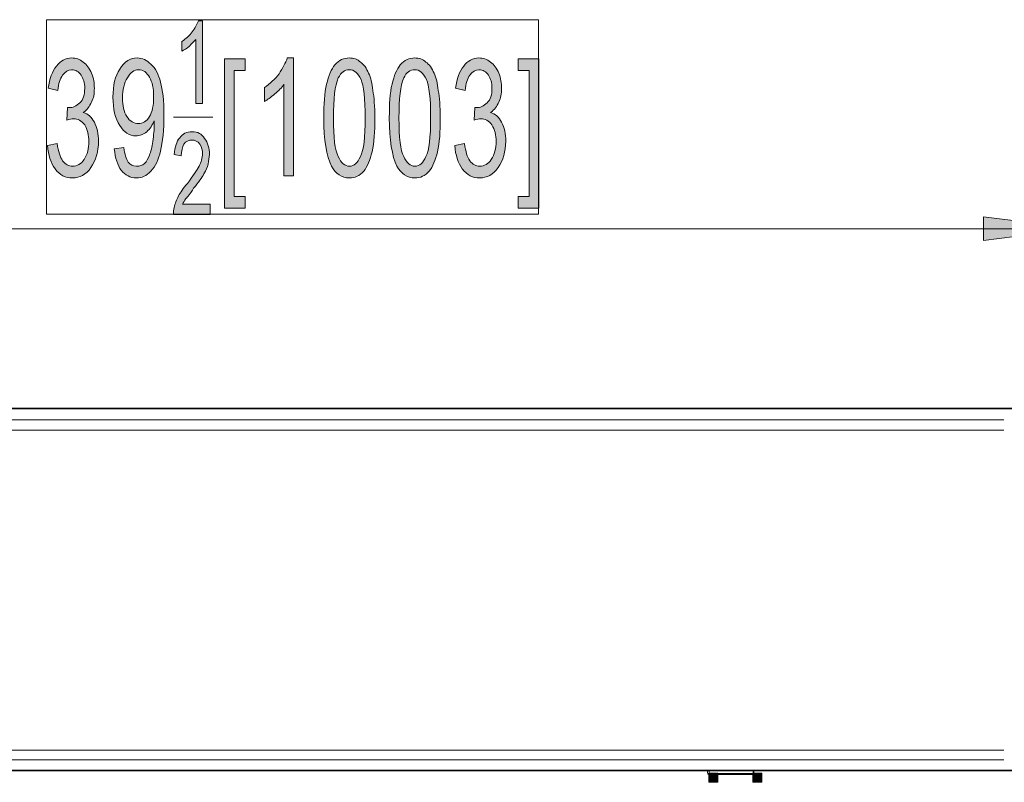
# Model space of a CAD drawing. Units: inches. Extents: x -7.2 to 8.3, y 0.1 to 11.5.
# Drawn here: x 1.7 to 3.2, y 5.4 to 6.6 of the extents above; entities that cross this region are included whole.
import ezdxf

# ---------------------------------------------------------------- set-up
doc = ezdxf.new("R2010")
doc.units = ezdxf.units.IN
doc.header["$MEASUREMENT"] = 0
doc.layers.add('_U+56FE_U+5C42 1', color=7, linetype='Continuous')

# ---------------------------------------------------------------- blocks, each defined once
blk = doc.blocks.new('block 2')
at = {"layer": '_U+56FE_U+5C42 1', "true_color": 0xffffff}
h = blk.add_hatch(color=7, dxfattribs=at)
h.dxf.hatch_style = 2
edge = h.paths.add_edge_path()
edge.add_spline(control_points=[(1.9974, 6.4769), (1.9974, 6.4769), (1.9868, 6.4769), (1.9868, 6.4769), (1.9868, 6.4769), (1.9868, 6.5761), (1.9868, 6.5761), (1.9846, 6.5729), (1.9804, 6.5697), (1.9772, 6.5654), (1.9729, 6.5622), (1.9686, 6.559), (1.9654, 6.558), (1.9654, 6.558), (1.9654, 6.5729), (1.9654, 6.5729), (1.9718, 6.5772), (1.9772, 6.5814), (1.9814, 6.5878), (1.9857, 6.5932), (1.9889, 6.5996), (1.991, 6.6049), (1.991, 6.6049), (1.9974, 6.6049), (1.9974, 6.6049), (1.9974, 6.6049), (1.9974, 6.4769), (1.9974, 6.4769)], knot_values=[0, 0, 0, 0, 1, 1, 1, 2, 2, 2, 3, 3, 3, 4, 4, 4, 5, 5, 5, 6, 6, 6, 7, 7, 7, 8, 8, 8, 9, 9, 9, 9], degree=3, periodic=1)
h = blk.add_hatch(color=7, dxfattribs=at)
h.dxf.hatch_style = 2
edge = h.paths.add_edge_path()
edge.add_spline(control_points=[(1.7575, 6.4118), (1.7575, 6.4118), (1.7724, 6.4151), (1.7724, 6.4151), (1.7745, 6.4023), (1.7767, 6.3937), (1.7809, 6.3884), (1.7852, 6.382), (1.7905, 6.3799), (1.7959, 6.3799), (1.8033, 6.3799), (1.8097, 6.3831), (1.814, 6.3905), (1.8193, 6.398), (1.8215, 6.4076), (1.8215, 6.4183), (1.8215, 6.4278), (1.8193, 6.4364), (1.8151, 6.4438), (1.8097, 6.4502), (1.8044, 6.4534), (1.798, 6.4534), (1.7948, 6.4534), (1.7916, 6.4524), (1.7873, 6.4513), (1.7873, 6.4513), (1.7884, 6.4705), (1.7884, 6.4705), (1.7895, 6.4705), (1.7905, 6.4705), (1.7905, 6.4705), (1.7969, 6.4705), (1.8023, 6.4726), (1.8076, 6.478), (1.8129, 6.4822), (1.8151, 6.4908), (1.8151, 6.5004), (1.8151, 6.5089), (1.8129, 6.5153), (1.8097, 6.5206), (1.8055, 6.526), (1.8012, 6.5292), (1.7948, 6.5292), (1.7895, 6.5292), (1.7852, 6.526), (1.7809, 6.5206), (1.7767, 6.5153), (1.7745, 6.5078), (1.7735, 6.4972), (1.7735, 6.4972), (1.7585, 6.5004), (1.7585, 6.5004), (1.7607, 6.5153), (1.7649, 6.527), (1.7713, 6.5345), (1.7777, 6.543), (1.7852, 6.5473), (1.7948, 6.5473), (1.8012, 6.5473), (1.8076, 6.5452), (1.8129, 6.5409), (1.8183, 6.5366), (1.8225, 6.5313), (1.8257, 6.5238), (1.8289, 6.5164), (1.83, 6.5078), (1.83, 6.5004), (1.83, 6.4918), (1.8289, 6.4854), (1.8257, 6.479), (1.8225, 6.4726), (1.8193, 6.4673), (1.8129, 6.463), (1.8204, 6.4609), (1.8257, 6.4556), (1.83, 6.4481), (1.8342, 6.4396), (1.8364, 6.43), (1.8364, 6.4183), (1.8364, 6.4023), (1.8321, 6.3895), (1.8247, 6.3777), (1.8172, 6.3671), (1.8076, 6.3617), (1.7959, 6.3617), (1.7852, 6.3617), (1.7767, 6.366), (1.7692, 6.3756), (1.7628, 6.3852), (1.7585, 6.3969), (1.7575, 6.4118)], knot_values=[0, 0, 0, 0, 1, 1, 1, 2, 2, 2, 3, 3, 3, 4, 4, 4, 5, 5, 5, 6, 6, 6, 7, 7, 7, 8, 8, 8, 9, 9, 9, 10, 10, 10, 11, 11, 11, 12, 12, 12, 13, 13, 13, 14, 14, 14, 15, 15, 15, 16, 16, 16, 17, 17, 17, 18, 18, 18, 19, 19, 19, 20, 20, 20, 21, 21, 21, 22, 22, 22, 23, 23, 23, 24, 24, 24, 25, 25, 25, 26, 26, 26, 27, 27, 27, 28, 28, 28, 29, 29, 29, 30, 30, 30, 30], degree=3, periodic=1)
h = blk.add_hatch(color=7, dxfattribs=at)
h.dxf.hatch_style = 2
edge = h.paths.add_edge_path()
edge.add_spline(control_points=[(1.9217, 6.4876), (1.9217, 6.5004), (1.9196, 6.51), (1.9153, 6.5174), (1.911, 6.5249), (1.9057, 6.5292), (1.8982, 6.5292), (1.8918, 6.5292), (1.8854, 6.5249), (1.8812, 6.5164), (1.8758, 6.5089), (1.8737, 6.4982), (1.8737, 6.4854), (1.8737, 6.4737), (1.8758, 6.4641), (1.8801, 6.4566), (1.8854, 6.4492), (1.8908, 6.446), (1.8982, 6.446), (1.9046, 6.446), (1.911, 6.4492), (1.9153, 6.4566), (1.9196, 6.4641), (1.9217, 6.4737), (1.9217, 6.4876)], knot_values=[0, 0, 0, 0, 1, 1, 1, 2, 2, 2, 3, 3, 3, 4, 4, 4, 5, 5, 5, 6, 6, 6, 7, 7, 7, 8, 8, 8, 8], degree=3, periodic=1)
edge = h.paths.add_edge_path()
edge.add_spline(control_points=[(1.8609, 6.4065), (1.8609, 6.4065), (1.8758, 6.4087), (1.8758, 6.4087), (1.8769, 6.398), (1.879, 6.3916), (1.8823, 6.3862), (1.8854, 6.382), (1.8897, 6.3799), (1.895, 6.3799), (1.9004, 6.3799), (1.9036, 6.3809), (1.9078, 6.3841), (1.911, 6.3873), (1.9132, 6.3916), (1.9153, 6.3969), (1.9174, 6.4023), (1.9196, 6.4097), (1.9206, 6.4183), (1.9217, 6.4278), (1.9228, 6.4364), (1.9228, 6.446), (1.9228, 6.447), (1.9228, 6.4481), (1.9228, 6.4502), (1.9196, 6.4438), (1.9164, 6.4374), (1.911, 6.4332), (1.9057, 6.4289), (1.9004, 6.4268), (1.894, 6.4268), (1.8844, 6.4268), (1.8758, 6.4321), (1.8694, 6.4428), (1.862, 6.4534), (1.8588, 6.4684), (1.8588, 6.4865), (1.8588, 6.5046), (1.862, 6.5196), (1.8694, 6.5302), (1.8769, 6.542), (1.8854, 6.5473), (1.8961, 6.5473), (1.9046, 6.5473), (1.911, 6.5441), (1.9174, 6.5377), (1.9249, 6.5313), (1.9292, 6.5217), (1.9324, 6.51), (1.9356, 6.4982), (1.9377, 6.4812), (1.9377, 6.4598), (1.9377, 6.4364), (1.9356, 6.4172), (1.9324, 6.4033), (1.9292, 6.3905), (1.9249, 6.3799), (1.9174, 6.3724), (1.911, 6.3649), (1.9036, 6.3617), (1.895, 6.3617), (1.8854, 6.3617), (1.878, 6.366), (1.8716, 6.3735), (1.8662, 6.3809), (1.862, 6.3927), (1.8609, 6.4065)], knot_values=[0, 0, 0, 0, 1, 1, 1, 2, 2, 2, 3, 3, 3, 4, 4, 4, 5, 5, 5, 6, 6, 6, 7, 7, 7, 8, 8, 8, 9, 9, 9, 10, 10, 10, 11, 11, 11, 12, 12, 12, 13, 13, 13, 14, 14, 14, 15, 15, 15, 16, 16, 16, 17, 17, 17, 18, 18, 18, 19, 19, 19, 20, 20, 20, 21, 21, 21, 22, 22, 22, 22], degree=3, periodic=1)
h = blk.add_hatch(color=7, dxfattribs=at)
h.dxf.hatch_style = 2
h.paths.add_polyline_path([(2.0316, 6.3148), (2.0316, 6.5462), (2.0636, 6.5462), (2.0636, 6.5281), (2.0465, 6.5281), (2.0465, 6.3329), (2.0636, 6.3329), (2.0636, 6.3148)])
h = blk.add_hatch(color=7, dxfattribs=at)
h.dxf.hatch_style = 2
edge = h.paths.add_edge_path()
edge.add_spline(control_points=[(2.1382, 6.3649), (2.1382, 6.3649), (2.1233, 6.3649), (2.1233, 6.3649), (2.1233, 6.3649), (2.1233, 6.5068), (2.1233, 6.5068), (2.1201, 6.5014), (2.1147, 6.4961), (2.1094, 6.4918), (2.103, 6.4865), (2.0977, 6.4822), (2.0934, 6.4801), (2.0934, 6.4801), (2.0934, 6.5014), (2.0934, 6.5014), (2.1019, 6.5078), (2.1094, 6.5142), (2.1158, 6.5228), (2.1211, 6.5313), (2.1265, 6.5398), (2.1286, 6.5473), (2.1286, 6.5473), (2.1382, 6.5473), (2.1382, 6.5473), (2.1382, 6.5473), (2.1382, 6.3649), (2.1382, 6.3649)], knot_values=[0, 0, 0, 0, 1, 1, 1, 2, 2, 2, 3, 3, 3, 4, 4, 4, 5, 5, 5, 6, 6, 6, 7, 7, 7, 8, 8, 8, 9, 9, 9, 9], degree=3, periodic=1)
h = blk.add_hatch(color=7, dxfattribs=at)
h.dxf.hatch_style = 2
edge = h.paths.add_edge_path()
edge.add_spline(control_points=[(2.2001, 6.4545), (2.2001, 6.4236), (2.2022, 6.4044), (2.2075, 6.3948), (2.2118, 6.3841), (2.2182, 6.3799), (2.2246, 6.3799), (2.2321, 6.3799), (2.2374, 6.3841), (2.2417, 6.3948), (2.247, 6.4044), (2.2491, 6.4247), (2.2491, 6.4545), (2.2491, 6.4844), (2.247, 6.5046), (2.2427, 6.5142), (2.2374, 6.5238), (2.2321, 6.5292), (2.2246, 6.5292), (2.2171, 6.5292), (2.2118, 6.5249), (2.2075, 6.5164), (2.2022, 6.5046), (2.2001, 6.4844), (2.2001, 6.4545)], knot_values=[0, 0, 0, 0, 1, 1, 1, 2, 2, 2, 3, 3, 3, 4, 4, 4, 5, 5, 5, 6, 6, 6, 7, 7, 7, 8, 8, 8, 8], degree=3, periodic=1)
edge = h.paths.add_edge_path()
edge.add_spline(control_points=[(2.1851, 6.4545), (2.1851, 6.4758), (2.1862, 6.4929), (2.1894, 6.5068), (2.1926, 6.5196), (2.1969, 6.5302), (2.2022, 6.5366), (2.2086, 6.5441), (2.2161, 6.5473), (2.2246, 6.5473), (2.231, 6.5473), (2.2374, 6.5452), (2.2417, 6.5409), (2.247, 6.5377), (2.2513, 6.5313), (2.2545, 6.5238), (2.2577, 6.5164), (2.2598, 6.5078), (2.2609, 6.4972), (2.263, 6.4865), (2.2641, 6.4726), (2.2641, 6.4545), (2.2641, 6.4332), (2.263, 6.4161), (2.2598, 6.4023), (2.2566, 6.3895), (2.2523, 6.3788), (2.247, 6.3724), (2.2406, 6.3649), (2.2331, 6.3617), (2.2246, 6.3617), (2.2129, 6.3617), (2.2033, 6.3681), (2.1969, 6.3799), (2.1894, 6.3958), (2.1851, 6.4204), (2.1851, 6.4545)], knot_values=[0, 0, 0, 0, 1, 1, 1, 2, 2, 2, 3, 3, 3, 4, 4, 4, 5, 5, 5, 6, 6, 6, 7, 7, 7, 8, 8, 8, 9, 9, 9, 10, 10, 10, 11, 11, 11, 12, 12, 12, 12], degree=3, periodic=1)
h = blk.add_hatch(color=7, dxfattribs=at)
h.dxf.hatch_style = 2
edge = h.paths.add_edge_path()
edge.add_spline(control_points=[(2.3014, 6.4545), (2.3014, 6.4236), (2.3035, 6.4044), (2.3088, 6.3948), (2.3131, 6.3841), (2.3195, 6.3799), (2.3259, 6.3799), (2.3334, 6.3799), (2.3387, 6.3841), (2.343, 6.3948), (2.3483, 6.4044), (2.3504, 6.4247), (2.3504, 6.4545), (2.3504, 6.4844), (2.3483, 6.5046), (2.344, 6.5142), (2.3387, 6.5238), (2.3334, 6.5292), (2.3259, 6.5292), (2.3184, 6.5292), (2.3131, 6.5249), (2.3088, 6.5164), (2.3035, 6.5046), (2.3014, 6.4844), (2.3014, 6.4545)], knot_values=[0, 0, 0, 0, 1, 1, 1, 2, 2, 2, 3, 3, 3, 4, 4, 4, 5, 5, 5, 6, 6, 6, 7, 7, 7, 8, 8, 8, 8], degree=3, periodic=1)
edge = h.paths.add_edge_path()
edge.add_spline(control_points=[(2.2865, 6.4545), (2.2865, 6.4758), (2.2875, 6.4929), (2.2907, 6.5068), (2.2939, 6.5196), (2.2982, 6.5302), (2.3035, 6.5366), (2.3099, 6.5441), (2.3174, 6.5473), (2.3259, 6.5473), (2.3323, 6.5473), (2.3387, 6.5452), (2.343, 6.5409), (2.3483, 6.5377), (2.3526, 6.5313), (2.3558, 6.5238), (2.359, 6.5164), (2.3611, 6.5078), (2.3622, 6.4972), (2.3643, 6.4865), (2.3654, 6.4726), (2.3654, 6.4545), (2.3654, 6.4332), (2.3643, 6.4161), (2.3611, 6.4023), (2.3579, 6.3895), (2.3536, 6.3788), (2.3483, 6.3724), (2.3419, 6.3649), (2.3344, 6.3617), (2.3259, 6.3617), (2.3142, 6.3617), (2.3046, 6.3681), (2.2982, 6.3799), (2.2907, 6.3958), (2.2865, 6.4204), (2.2865, 6.4545)], knot_values=[0, 0, 0, 0, 1, 1, 1, 2, 2, 2, 3, 3, 3, 4, 4, 4, 5, 5, 5, 6, 6, 6, 7, 7, 7, 8, 8, 8, 9, 9, 9, 10, 10, 10, 11, 11, 11, 12, 12, 12, 12], degree=3, periodic=1)
h = blk.add_hatch(color=7, dxfattribs=at)
h.dxf.hatch_style = 2
edge = h.paths.add_edge_path()
edge.add_spline(control_points=[(2.3878, 6.4118), (2.3878, 6.4118), (2.4027, 6.4151), (2.4027, 6.4151), (2.4048, 6.4023), (2.407, 6.3937), (2.4112, 6.3884), (2.4155, 6.382), (2.4208, 6.3799), (2.4262, 6.3799), (2.4336, 6.3799), (2.44, 6.3831), (2.4443, 6.3905), (2.4496, 6.398), (2.4518, 6.4076), (2.4518, 6.4183), (2.4518, 6.4278), (2.4496, 6.4364), (2.4454, 6.4438), (2.44, 6.4502), (2.4347, 6.4534), (2.4283, 6.4534), (2.4251, 6.4534), (2.4219, 6.4524), (2.4176, 6.4513), (2.4176, 6.4513), (2.4187, 6.4705), (2.4187, 6.4705), (2.4198, 6.4705), (2.4208, 6.4705), (2.4208, 6.4705), (2.4272, 6.4705), (2.4326, 6.4726), (2.4379, 6.478), (2.4432, 6.4822), (2.4454, 6.4908), (2.4454, 6.5004), (2.4454, 6.5089), (2.4432, 6.5153), (2.44, 6.5206), (2.4358, 6.526), (2.4315, 6.5292), (2.4251, 6.5292), (2.4198, 6.5292), (2.4155, 6.526), (2.4112, 6.5206), (2.407, 6.5153), (2.4048, 6.5078), (2.4038, 6.4972), (2.4038, 6.4972), (2.3888, 6.5004), (2.3888, 6.5004), (2.391, 6.5153), (2.3952, 6.527), (2.4016, 6.5345), (2.408, 6.543), (2.4155, 6.5473), (2.4251, 6.5473), (2.4315, 6.5473), (2.4379, 6.5452), (2.4432, 6.5409), (2.4486, 6.5366), (2.4528, 6.5313), (2.456, 6.5238), (2.4592, 6.5164), (2.4603, 6.5078), (2.4603, 6.5004), (2.4603, 6.4918), (2.4592, 6.4854), (2.456, 6.479), (2.4528, 6.4726), (2.4496, 6.4673), (2.4432, 6.463), (2.4507, 6.4609), (2.456, 6.4556), (2.4603, 6.4481), (2.4646, 6.4396), (2.4667, 6.43), (2.4667, 6.4183), (2.4667, 6.4023), (2.4624, 6.3895), (2.455, 6.3777), (2.4475, 6.3671), (2.4379, 6.3617), (2.4262, 6.3617), (2.4155, 6.3617), (2.407, 6.366), (2.3995, 6.3756), (2.3931, 6.3852), (2.3888, 6.3969), (2.3878, 6.4118)], knot_values=[0, 0, 0, 0, 1, 1, 1, 2, 2, 2, 3, 3, 3, 4, 4, 4, 5, 5, 5, 6, 6, 6, 7, 7, 7, 8, 8, 8, 9, 9, 9, 10, 10, 10, 11, 11, 11, 12, 12, 12, 13, 13, 13, 14, 14, 14, 15, 15, 15, 16, 16, 16, 17, 17, 17, 18, 18, 18, 19, 19, 19, 20, 20, 20, 21, 21, 21, 22, 22, 22, 23, 23, 23, 24, 24, 24, 25, 25, 25, 26, 26, 26, 27, 27, 27, 28, 28, 28, 29, 29, 29, 30, 30, 30, 30], degree=3, periodic=1)
h = blk.add_hatch(color=7, dxfattribs=at)
h.dxf.hatch_style = 2
h.paths.add_polyline_path([(2.5179, 6.3148), (2.4859, 6.3148), (2.4859, 6.3329), (2.503, 6.3329), (2.503, 6.5281), (2.4859, 6.5281), (2.4859, 6.5462), (2.5179, 6.5462)])
h = blk.add_hatch(color=7, dxfattribs=at)
h.dxf.hatch_style = 2
edge = h.paths.add_edge_path()
edge.add_spline(control_points=[(2.0092, 6.3212), (2.0092, 6.3212), (2.0092, 6.3052), (2.0092, 6.3052), (2.0092, 6.3052), (1.9526, 6.3052), (1.9526, 6.3052), (1.9526, 6.3095), (1.9526, 6.3127), (1.9537, 6.3159), (1.9548, 6.3223), (1.9569, 6.3276), (1.9601, 6.334), (1.9633, 6.3393), (1.9676, 6.3457), (1.974, 6.3532), (1.9825, 6.3649), (1.9889, 6.3735), (1.9921, 6.3799), (1.9953, 6.3862), (1.9974, 6.3927), (1.9974, 6.3991), (1.9974, 6.4044), (1.9964, 6.4097), (1.9932, 6.414), (1.99, 6.4183), (1.9857, 6.4204), (1.9814, 6.4204), (1.9761, 6.4204), (1.9718, 6.4183), (1.9686, 6.414), (1.9665, 6.4097), (1.9644, 6.4033), (1.9644, 6.3958), (1.9644, 6.3958), (1.9537, 6.398), (1.9537, 6.398), (1.9548, 6.4097), (1.9569, 6.4183), (1.9622, 6.4236), (1.9665, 6.43), (1.9729, 6.4332), (1.9814, 6.4332), (1.99, 6.4332), (1.9964, 6.43), (2.0006, 6.4225), (2.006, 6.4161), (2.0081, 6.4076), (2.0081, 6.398), (2.0081, 6.3927), (2.007, 6.3884), (2.006, 6.3831), (2.0049, 6.3777), (2.0028, 6.3735), (1.9996, 6.3681), (1.9964, 6.3617), (1.991, 6.3553), (1.9836, 6.3457), (1.9782, 6.3372), (1.974, 6.3319), (1.9718, 6.3297), (1.9697, 6.3265), (1.9676, 6.3244), (1.9665, 6.3212), (1.9665, 6.3212), (2.0092, 6.3212), (2.0092, 6.3212)], knot_values=[0, 0, 0, 0, 1, 1, 1, 2, 2, 2, 3, 3, 3, 4, 4, 4, 5, 5, 5, 6, 6, 6, 7, 7, 7, 8, 8, 8, 9, 9, 9, 10, 10, 10, 11, 11, 11, 12, 12, 12, 13, 13, 13, 14, 14, 14, 15, 15, 15, 16, 16, 16, 17, 17, 17, 18, 18, 18, 19, 19, 19, 20, 20, 20, 21, 21, 21, 22, 22, 22, 22], degree=3, periodic=1)
blk.add_hatch(color=7, dxfattribs=at).paths.add_polyline_path([(3.3514, 6.2833), (3.2063, 6.3015), (3.2063, 6.2652)])
h = blk.add_hatch(color=7, dxfattribs=at)
h.dxf.hatch_style = 2
h.paths.add_polyline_path([(2.7808, 5.4408), (2.7947, 5.4408), (2.7947, 5.4269), (2.7808, 5.4269)])
h = blk.add_hatch(color=7, dxfattribs=at)
h.dxf.hatch_style = 2
h.paths.add_polyline_path([(2.849, 5.4408), (2.8629, 5.4408), (2.8629, 5.4269), (2.849, 5.4269)])
at = {"layer": '_U+56FE_U+5C42 1', "lineweight": 0}
for points in [[(1.7559, 6.6065), (2.5173, 6.6065), (2.5173, 6.3057), (1.7559, 6.3057), (1.7559, 6.6065)], [(2.0316, 6.3148), (2.0316, 6.5462), (2.0636, 6.5462), (2.0636, 6.5281), (2.0465, 6.5281), (2.0465, 6.3329), (2.0636, 6.3329), (2.0636, 6.3148), (2.0316, 6.3148)], [(2.5179, 6.3148), (2.4859, 6.3148), (2.4859, 6.3329), (2.503, 6.3329), (2.503, 6.5281), (2.4859, 6.5281), (2.4859, 6.5462), (2.5179, 6.5462), (2.5179, 6.3148)], [(3.3514, 6.2833), (3.2063, 6.3015), (3.2063, 6.2652), (3.3514, 6.2833)], [(2.7808, 5.4408), (2.7947, 5.4408), (2.7947, 5.4269), (2.7808, 5.4269), (2.7808, 5.4408)], [(2.849, 5.4408), (2.8629, 5.4408), (2.8629, 5.4269), (2.849, 5.4269), (2.849, 5.4408)]]:
    blk.add_lwpolyline(points, dxfattribs=at)
at = {"layer": '_U+56FE_U+5C42 1', "color": 7, "lineweight": 5, "true_color": 0xffffff}
for points in [[(2.0316, 6.3148), (2.0316, 6.5462), (2.0636, 6.5462), (2.0636, 6.5281), (2.0465, 6.5281), (2.0465, 6.3329), (2.0636, 6.3329), (2.0636, 6.3148), (2.0316, 6.3148)], [(2.5179, 6.3148), (2.4859, 6.3148), (2.4859, 6.3329), (2.503, 6.3329), (2.503, 6.5281), (2.4859, 6.5281), (2.4859, 6.5462), (2.5179, 6.5462), (2.5179, 6.3148)]]:
    blk.add_lwpolyline(points, dxfattribs=at)
at = {"layer": '_U+56FE_U+5C42 1', "color": 7, "lineweight": 13, "true_color": 0xffffff}
for points in [[(1.9526, 6.4556), (2.0134, 6.4556)], [(0.9235, 6.2828), (3.3508, 6.2828)], [(3.3498, 6.0044), (0.9256, 6.0044)], [(0.9714, 6.0055), (3.3018, 6.0055)], [(0.9714, 6.0044), (3.3018, 6.0044)], [(1.0354, 5.9874), (3.2378, 5.9874)], [(1.0354, 5.9714), (3.2378, 5.9714)], [(1.0354, 5.4765), (3.2378, 5.4765)], [(1.0354, 5.4616), (3.2378, 5.4616)], [(0.9714, 5.4456), (3.3018, 5.4456)], [(3.3028, 5.4445), (0.9725, 5.4445)], [(2.7787, 5.4408), (2.7787, 5.4408), (2.7797, 5.4408), (2.7797, 5.4397), (2.7808, 5.4397)], [(2.7792, 5.4445), (2.7792, 5.4413)], [(2.7813, 5.4403), (2.7802, 5.4403)], [(2.7813, 5.4445), (2.7813, 5.4413)], [(2.7813, 5.4403), (2.8485, 5.4403)], [(2.7813, 5.4403), (2.7813, 5.4403)], [(2.849, 5.4397), (2.849, 5.4397), (2.8501, 5.4397), (2.8501, 5.4408)], [(2.8496, 5.4445), (2.8496, 5.4413)], [(2.8496, 5.4403), (2.8496, 5.4403)], [(2.8506, 5.4445), (2.8506, 5.4413)], [(2.8506, 5.4403), (2.8506, 5.4403)], [(2.8496, 5.4392), (2.7824, 5.4392)]]:
    blk.add_lwpolyline(points, dxfattribs=at)
at = {"layer": '_U+56FE_U+5C42 1', "lineweight": 0}
for points, knots in [([(1.9974, 6.4769), (1.9974, 6.4769), (1.9868, 6.4769), (1.9868, 6.4769), (1.9868, 6.4769), (1.9868, 6.5761), (1.9868, 6.5761), (1.9846, 6.5729), (1.9804, 6.5697), (1.9772, 6.5654), (1.9729, 6.5622), (1.9686, 6.559), (1.9654, 6.558), (1.9654, 6.558), (1.9654, 6.5729), (1.9654, 6.5729), (1.9718, 6.5772), (1.9772, 6.5814), (1.9814, 6.5878), (1.9857, 6.5932), (1.9889, 6.5996), (1.991, 6.6049), (1.991, 6.6049), (1.9974, 6.6049), (1.9974, 6.6049), (1.9974, 6.6049), (1.9974, 6.4769), (1.9974, 6.4769)], [0, 0, 0, 0, 1, 1, 1, 2, 2, 2, 3, 3, 3, 4, 4, 4, 5, 5, 5, 6, 6, 6, 7, 7, 7, 8, 8, 8, 9, 9, 9, 9]), ([(1.7575, 6.4118), (1.7575, 6.4118), (1.7724, 6.4151), (1.7724, 6.4151), (1.7745, 6.4023), (1.7767, 6.3937), (1.7809, 6.3884), (1.7852, 6.382), (1.7905, 6.3799), (1.7959, 6.3799), (1.8033, 6.3799), (1.8097, 6.3831), (1.814, 6.3905), (1.8193, 6.398), (1.8215, 6.4076), (1.8215, 6.4183), (1.8215, 6.4278), (1.8193, 6.4364), (1.8151, 6.4438), (1.8097, 6.4502), (1.8044, 6.4534), (1.798, 6.4534), (1.7948, 6.4534), (1.7916, 6.4524), (1.7873, 6.4513), (1.7873, 6.4513), (1.7884, 6.4705), (1.7884, 6.4705), (1.7895, 6.4705), (1.7905, 6.4705), (1.7905, 6.4705), (1.7969, 6.4705), (1.8023, 6.4726), (1.8076, 6.478), (1.8129, 6.4822), (1.8151, 6.4908), (1.8151, 6.5004), (1.8151, 6.5089), (1.8129, 6.5153), (1.8097, 6.5206), (1.8055, 6.526), (1.8012, 6.5292), (1.7948, 6.5292), (1.7895, 6.5292), (1.7852, 6.526), (1.7809, 6.5206), (1.7767, 6.5153), (1.7745, 6.5078), (1.7735, 6.4972), (1.7735, 6.4972), (1.7585, 6.5004), (1.7585, 6.5004), (1.7607, 6.5153), (1.7649, 6.527), (1.7713, 6.5345), (1.7777, 6.543), (1.7852, 6.5473), (1.7948, 6.5473), (1.8012, 6.5473), (1.8076, 6.5452), (1.8129, 6.5409), (1.8183, 6.5366), (1.8225, 6.5313), (1.8257, 6.5238), (1.8289, 6.5164), (1.83, 6.5078), (1.83, 6.5004), (1.83, 6.4918), (1.8289, 6.4854), (1.8257, 6.479), (1.8225, 6.4726), (1.8193, 6.4673), (1.8129, 6.463), (1.8204, 6.4609), (1.8257, 6.4556), (1.83, 6.4481), (1.8342, 6.4396), (1.8364, 6.43), (1.8364, 6.4183), (1.8364, 6.4023), (1.8321, 6.3895), (1.8247, 6.3777), (1.8172, 6.3671), (1.8076, 6.3617), (1.7959, 6.3617), (1.7852, 6.3617), (1.7767, 6.366), (1.7692, 6.3756), (1.7628, 6.3852), (1.7585, 6.3969), (1.7575, 6.4118)], [0, 0, 0, 0, 1, 1, 1, 2, 2, 2, 3, 3, 3, 4, 4, 4, 5, 5, 5, 6, 6, 6, 7, 7, 7, 8, 8, 8, 9, 9, 9, 10, 10, 10, 11, 11, 11, 12, 12, 12, 13, 13, 13, 14, 14, 14, 15, 15, 15, 16, 16, 16, 17, 17, 17, 18, 18, 18, 19, 19, 19, 20, 20, 20, 21, 21, 21, 22, 22, 22, 23, 23, 23, 24, 24, 24, 25, 25, 25, 26, 26, 26, 27, 27, 27, 28, 28, 28, 29, 29, 29, 30, 30, 30, 30]), ([(1.8609, 6.4065), (1.8609, 6.4065), (1.8758, 6.4087), (1.8758, 6.4087), (1.8769, 6.398), (1.879, 6.3916), (1.8823, 6.3862), (1.8854, 6.382), (1.8897, 6.3799), (1.895, 6.3799), (1.9004, 6.3799), (1.9036, 6.3809), (1.9078, 6.3841), (1.911, 6.3873), (1.9132, 6.3916), (1.9153, 6.3969), (1.9174, 6.4023), (1.9196, 6.4097), (1.9206, 6.4183), (1.9217, 6.4278), (1.9228, 6.4364), (1.9228, 6.446), (1.9228, 6.447), (1.9228, 6.4481), (1.9228, 6.4502), (1.9196, 6.4438), (1.9164, 6.4374), (1.911, 6.4332), (1.9057, 6.4289), (1.9004, 6.4268), (1.894, 6.4268), (1.8844, 6.4268), (1.8758, 6.4321), (1.8694, 6.4428), (1.862, 6.4534), (1.8588, 6.4684), (1.8588, 6.4865), (1.8588, 6.5046), (1.862, 6.5196), (1.8694, 6.5302), (1.8769, 6.542), (1.8854, 6.5473), (1.8961, 6.5473), (1.9046, 6.5473), (1.911, 6.5441), (1.9174, 6.5377), (1.9249, 6.5313), (1.9292, 6.5217), (1.9324, 6.51), (1.9356, 6.4982), (1.9377, 6.4812), (1.9377, 6.4598), (1.9377, 6.4364), (1.9356, 6.4172), (1.9324, 6.4033), (1.9292, 6.3905), (1.9249, 6.3799), (1.9174, 6.3724), (1.911, 6.3649), (1.9036, 6.3617), (1.895, 6.3617), (1.8854, 6.3617), (1.878, 6.366), (1.8716, 6.3735), (1.8662, 6.3809), (1.862, 6.3927), (1.8609, 6.4065)], [0, 0, 0, 0, 1, 1, 1, 2, 2, 2, 3, 3, 3, 4, 4, 4, 5, 5, 5, 6, 6, 6, 7, 7, 7, 8, 8, 8, 9, 9, 9, 10, 10, 10, 11, 11, 11, 12, 12, 12, 13, 13, 13, 14, 14, 14, 15, 15, 15, 16, 16, 16, 17, 17, 17, 18, 18, 18, 19, 19, 19, 20, 20, 20, 21, 21, 21, 22, 22, 22, 22]), ([(2.1382, 6.3649), (2.1382, 6.3649), (2.1233, 6.3649), (2.1233, 6.3649), (2.1233, 6.3649), (2.1233, 6.5068), (2.1233, 6.5068), (2.1201, 6.5014), (2.1147, 6.4961), (2.1094, 6.4918), (2.103, 6.4865), (2.0977, 6.4822), (2.0934, 6.4801), (2.0934, 6.4801), (2.0934, 6.5014), (2.0934, 6.5014), (2.1019, 6.5078), (2.1094, 6.5142), (2.1158, 6.5228), (2.1211, 6.5313), (2.1265, 6.5398), (2.1286, 6.5473), (2.1286, 6.5473), (2.1382, 6.5473), (2.1382, 6.5473), (2.1382, 6.5473), (2.1382, 6.3649), (2.1382, 6.3649)], [0, 0, 0, 0, 1, 1, 1, 2, 2, 2, 3, 3, 3, 4, 4, 4, 5, 5, 5, 6, 6, 6, 7, 7, 7, 8, 8, 8, 9, 9, 9, 9]), ([(2.1851, 6.4545), (2.1851, 6.4758), (2.1862, 6.4929), (2.1894, 6.5068), (2.1926, 6.5196), (2.1969, 6.5302), (2.2022, 6.5366), (2.2086, 6.5441), (2.2161, 6.5473), (2.2246, 6.5473), (2.231, 6.5473), (2.2374, 6.5452), (2.2417, 6.5409), (2.247, 6.5377), (2.2513, 6.5313), (2.2545, 6.5238), (2.2577, 6.5164), (2.2598, 6.5078), (2.2609, 6.4972), (2.263, 6.4865), (2.2641, 6.4726), (2.2641, 6.4545), (2.2641, 6.4332), (2.263, 6.4161), (2.2598, 6.4023), (2.2566, 6.3895), (2.2523, 6.3788), (2.247, 6.3724), (2.2406, 6.3649), (2.2331, 6.3617), (2.2246, 6.3617), (2.2129, 6.3617), (2.2033, 6.3681), (2.1969, 6.3799), (2.1894, 6.3958), (2.1851, 6.4204), (2.1851, 6.4545)], [0, 0, 0, 0, 1, 1, 1, 2, 2, 2, 3, 3, 3, 4, 4, 4, 5, 5, 5, 6, 6, 6, 7, 7, 7, 8, 8, 8, 9, 9, 9, 10, 10, 10, 11, 11, 11, 12, 12, 12, 12]), ([(2.2865, 6.4545), (2.2865, 6.4758), (2.2875, 6.4929), (2.2907, 6.5068), (2.2939, 6.5196), (2.2982, 6.5302), (2.3035, 6.5366), (2.3099, 6.5441), (2.3174, 6.5473), (2.3259, 6.5473), (2.3323, 6.5473), (2.3387, 6.5452), (2.343, 6.5409), (2.3483, 6.5377), (2.3526, 6.5313), (2.3558, 6.5238), (2.359, 6.5164), (2.3611, 6.5078), (2.3622, 6.4972), (2.3643, 6.4865), (2.3654, 6.4726), (2.3654, 6.4545), (2.3654, 6.4332), (2.3643, 6.4161), (2.3611, 6.4023), (2.3579, 6.3895), (2.3536, 6.3788), (2.3483, 6.3724), (2.3419, 6.3649), (2.3344, 6.3617), (2.3259, 6.3617), (2.3142, 6.3617), (2.3046, 6.3681), (2.2982, 6.3799), (2.2907, 6.3958), (2.2865, 6.4204), (2.2865, 6.4545)], [0, 0, 0, 0, 1, 1, 1, 2, 2, 2, 3, 3, 3, 4, 4, 4, 5, 5, 5, 6, 6, 6, 7, 7, 7, 8, 8, 8, 9, 9, 9, 10, 10, 10, 11, 11, 11, 12, 12, 12, 12]), ([(2.3878, 6.4118), (2.3878, 6.4118), (2.4027, 6.4151), (2.4027, 6.4151), (2.4048, 6.4023), (2.407, 6.3937), (2.4112, 6.3884), (2.4155, 6.382), (2.4208, 6.3799), (2.4262, 6.3799), (2.4336, 6.3799), (2.44, 6.3831), (2.4443, 6.3905), (2.4496, 6.398), (2.4518, 6.4076), (2.4518, 6.4183), (2.4518, 6.4278), (2.4496, 6.4364), (2.4454, 6.4438), (2.44, 6.4502), (2.4347, 6.4534), (2.4283, 6.4534), (2.4251, 6.4534), (2.4219, 6.4524), (2.4176, 6.4513), (2.4176, 6.4513), (2.4187, 6.4705), (2.4187, 6.4705), (2.4198, 6.4705), (2.4208, 6.4705), (2.4208, 6.4705), (2.4272, 6.4705), (2.4326, 6.4726), (2.4379, 6.478), (2.4432, 6.4822), (2.4454, 6.4908), (2.4454, 6.5004), (2.4454, 6.5089), (2.4432, 6.5153), (2.44, 6.5206), (2.4358, 6.526), (2.4315, 6.5292), (2.4251, 6.5292), (2.4198, 6.5292), (2.4155, 6.526), (2.4112, 6.5206), (2.407, 6.5153), (2.4048, 6.5078), (2.4038, 6.4972), (2.4038, 6.4972), (2.3888, 6.5004), (2.3888, 6.5004), (2.391, 6.5153), (2.3952, 6.527), (2.4016, 6.5345), (2.408, 6.543), (2.4155, 6.5473), (2.4251, 6.5473), (2.4315, 6.5473), (2.4379, 6.5452), (2.4432, 6.5409), (2.4486, 6.5366), (2.4528, 6.5313), (2.456, 6.5238), (2.4592, 6.5164), (2.4603, 6.5078), (2.4603, 6.5004), (2.4603, 6.4918), (2.4592, 6.4854), (2.456, 6.479), (2.4528, 6.4726), (2.4496, 6.4673), (2.4432, 6.463), (2.4507, 6.4609), (2.456, 6.4556), (2.4603, 6.4481), (2.4646, 6.4396), (2.4667, 6.43), (2.4667, 6.4183), (2.4667, 6.4023), (2.4624, 6.3895), (2.455, 6.3777), (2.4475, 6.3671), (2.4379, 6.3617), (2.4262, 6.3617), (2.4155, 6.3617), (2.407, 6.366), (2.3995, 6.3756), (2.3931, 6.3852), (2.3888, 6.3969), (2.3878, 6.4118)], [0, 0, 0, 0, 1, 1, 1, 2, 2, 2, 3, 3, 3, 4, 4, 4, 5, 5, 5, 6, 6, 6, 7, 7, 7, 8, 8, 8, 9, 9, 9, 10, 10, 10, 11, 11, 11, 12, 12, 12, 13, 13, 13, 14, 14, 14, 15, 15, 15, 16, 16, 16, 17, 17, 17, 18, 18, 18, 19, 19, 19, 20, 20, 20, 21, 21, 21, 22, 22, 22, 23, 23, 23, 24, 24, 24, 25, 25, 25, 26, 26, 26, 27, 27, 27, 28, 28, 28, 29, 29, 29, 30, 30, 30, 30]), ([(1.9217, 6.4876), (1.9217, 6.5004), (1.9196, 6.51), (1.9153, 6.5174), (1.911, 6.5249), (1.9057, 6.5292), (1.8982, 6.5292), (1.8918, 6.5292), (1.8854, 6.5249), (1.8812, 6.5164), (1.8758, 6.5089), (1.8737, 6.4982), (1.8737, 6.4854), (1.8737, 6.4737), (1.8758, 6.4641), (1.8801, 6.4566), (1.8854, 6.4492), (1.8908, 6.446), (1.8982, 6.446), (1.9046, 6.446), (1.911, 6.4492), (1.9153, 6.4566), (1.9196, 6.4641), (1.9217, 6.4737), (1.9217, 6.4876)], [0, 0, 0, 0, 1, 1, 1, 2, 2, 2, 3, 3, 3, 4, 4, 4, 5, 5, 5, 6, 6, 6, 7, 7, 7, 8, 8, 8, 8]), ([(2.2001, 6.4545), (2.2001, 6.4236), (2.2022, 6.4044), (2.2075, 6.3948), (2.2118, 6.3841), (2.2182, 6.3799), (2.2246, 6.3799), (2.2321, 6.3799), (2.2374, 6.3841), (2.2417, 6.3948), (2.247, 6.4044), (2.2491, 6.4247), (2.2491, 6.4545), (2.2491, 6.4844), (2.247, 6.5046), (2.2427, 6.5142), (2.2374, 6.5238), (2.2321, 6.5292), (2.2246, 6.5292), (2.2171, 6.5292), (2.2118, 6.5249), (2.2075, 6.5164), (2.2022, 6.5046), (2.2001, 6.4844), (2.2001, 6.4545)], [0, 0, 0, 0, 1, 1, 1, 2, 2, 2, 3, 3, 3, 4, 4, 4, 5, 5, 5, 6, 6, 6, 7, 7, 7, 8, 8, 8, 8]), ([(2.3014, 6.4545), (2.3014, 6.4236), (2.3035, 6.4044), (2.3088, 6.3948), (2.3131, 6.3841), (2.3195, 6.3799), (2.3259, 6.3799), (2.3334, 6.3799), (2.3387, 6.3841), (2.343, 6.3948), (2.3483, 6.4044), (2.3504, 6.4247), (2.3504, 6.4545), (2.3504, 6.4844), (2.3483, 6.5046), (2.344, 6.5142), (2.3387, 6.5238), (2.3334, 6.5292), (2.3259, 6.5292), (2.3184, 6.5292), (2.3131, 6.5249), (2.3088, 6.5164), (2.3035, 6.5046), (2.3014, 6.4844), (2.3014, 6.4545)], [0, 0, 0, 0, 1, 1, 1, 2, 2, 2, 3, 3, 3, 4, 4, 4, 5, 5, 5, 6, 6, 6, 7, 7, 7, 8, 8, 8, 8]), ([(2.0092, 6.3212), (2.0092, 6.3212), (2.0092, 6.3052), (2.0092, 6.3052), (2.0092, 6.3052), (1.9526, 6.3052), (1.9526, 6.3052), (1.9526, 6.3095), (1.9526, 6.3127), (1.9537, 6.3159), (1.9548, 6.3223), (1.9569, 6.3276), (1.9601, 6.334), (1.9633, 6.3393), (1.9676, 6.3457), (1.974, 6.3532), (1.9825, 6.3649), (1.9889, 6.3735), (1.9921, 6.3799), (1.9953, 6.3862), (1.9974, 6.3927), (1.9974, 6.3991), (1.9974, 6.4044), (1.9964, 6.4097), (1.9932, 6.414), (1.99, 6.4183), (1.9857, 6.4204), (1.9814, 6.4204), (1.9761, 6.4204), (1.9718, 6.4183), (1.9686, 6.414), (1.9665, 6.4097), (1.9644, 6.4033), (1.9644, 6.3958), (1.9644, 6.3958), (1.9537, 6.398), (1.9537, 6.398), (1.9548, 6.4097), (1.9569, 6.4183), (1.9622, 6.4236), (1.9665, 6.43), (1.9729, 6.4332), (1.9814, 6.4332), (1.99, 6.4332), (1.9964, 6.43), (2.0006, 6.4225), (2.006, 6.4161), (2.0081, 6.4076), (2.0081, 6.398), (2.0081, 6.3927), (2.007, 6.3884), (2.006, 6.3831), (2.0049, 6.3777), (2.0028, 6.3735), (1.9996, 6.3681), (1.9964, 6.3617), (1.991, 6.3553), (1.9836, 6.3457), (1.9782, 6.3372), (1.974, 6.3319), (1.9718, 6.3297), (1.9697, 6.3265), (1.9676, 6.3244), (1.9665, 6.3212), (1.9665, 6.3212), (2.0092, 6.3212), (2.0092, 6.3212)], [0, 0, 0, 0, 1, 1, 1, 2, 2, 2, 3, 3, 3, 4, 4, 4, 5, 5, 5, 6, 6, 6, 7, 7, 7, 8, 8, 8, 9, 9, 9, 10, 10, 10, 11, 11, 11, 12, 12, 12, 13, 13, 13, 14, 14, 14, 15, 15, 15, 16, 16, 16, 17, 17, 17, 18, 18, 18, 19, 19, 19, 20, 20, 20, 21, 21, 21, 22, 22, 22, 22])]:
    blk.add_open_spline(points, degree=3, knots=knots, dxfattribs=at)
at = {"layer": '_U+56FE_U+5C42 1', "color": 7, "lineweight": 5, "true_color": 0xffffff}
for points, knots in [([(1.9974, 6.4769), (1.9974, 6.4769), (1.9868, 6.4769), (1.9868, 6.4769), (1.9868, 6.4769), (1.9868, 6.5761), (1.9868, 6.5761), (1.9846, 6.5729), (1.9804, 6.5697), (1.9772, 6.5654), (1.9729, 6.5622), (1.9686, 6.559), (1.9654, 6.558), (1.9654, 6.558), (1.9654, 6.5729), (1.9654, 6.5729), (1.9718, 6.5772), (1.9772, 6.5814), (1.9814, 6.5878), (1.9857, 6.5932), (1.9889, 6.5996), (1.991, 6.6049), (1.991, 6.6049), (1.9974, 6.6049), (1.9974, 6.6049), (1.9974, 6.6049), (1.9974, 6.4769), (1.9974, 6.4769)], [0, 0, 0, 0, 1, 1, 1, 2, 2, 2, 3, 3, 3, 4, 4, 4, 5, 5, 5, 6, 6, 6, 7, 7, 7, 8, 8, 8, 9, 9, 9, 9]), ([(1.7575, 6.4118), (1.7575, 6.4118), (1.7724, 6.4151), (1.7724, 6.4151), (1.7745, 6.4023), (1.7767, 6.3937), (1.7809, 6.3884), (1.7852, 6.382), (1.7905, 6.3799), (1.7959, 6.3799), (1.8033, 6.3799), (1.8097, 6.3831), (1.814, 6.3905), (1.8193, 6.398), (1.8215, 6.4076), (1.8215, 6.4183), (1.8215, 6.4278), (1.8193, 6.4364), (1.8151, 6.4438), (1.8097, 6.4502), (1.8044, 6.4534), (1.798, 6.4534), (1.7948, 6.4534), (1.7916, 6.4524), (1.7873, 6.4513), (1.7873, 6.4513), (1.7884, 6.4705), (1.7884, 6.4705), (1.7895, 6.4705), (1.7905, 6.4705), (1.7905, 6.4705), (1.7969, 6.4705), (1.8023, 6.4726), (1.8076, 6.478), (1.8129, 6.4822), (1.8151, 6.4908), (1.8151, 6.5004), (1.8151, 6.5089), (1.8129, 6.5153), (1.8097, 6.5206), (1.8055, 6.526), (1.8012, 6.5292), (1.7948, 6.5292), (1.7895, 6.5292), (1.7852, 6.526), (1.7809, 6.5206), (1.7767, 6.5153), (1.7745, 6.5078), (1.7735, 6.4972), (1.7735, 6.4972), (1.7585, 6.5004), (1.7585, 6.5004), (1.7607, 6.5153), (1.7649, 6.527), (1.7713, 6.5345), (1.7777, 6.543), (1.7852, 6.5473), (1.7948, 6.5473), (1.8012, 6.5473), (1.8076, 6.5452), (1.8129, 6.5409), (1.8183, 6.5366), (1.8225, 6.5313), (1.8257, 6.5238), (1.8289, 6.5164), (1.83, 6.5078), (1.83, 6.5004), (1.83, 6.4918), (1.8289, 6.4854), (1.8257, 6.479), (1.8225, 6.4726), (1.8193, 6.4673), (1.8129, 6.463), (1.8204, 6.4609), (1.8257, 6.4556), (1.83, 6.4481), (1.8342, 6.4396), (1.8364, 6.43), (1.8364, 6.4183), (1.8364, 6.4023), (1.8321, 6.3895), (1.8247, 6.3777), (1.8172, 6.3671), (1.8076, 6.3617), (1.7959, 6.3617), (1.7852, 6.3617), (1.7767, 6.366), (1.7692, 6.3756), (1.7628, 6.3852), (1.7585, 6.3969), (1.7575, 6.4118)], [0, 0, 0, 0, 1, 1, 1, 2, 2, 2, 3, 3, 3, 4, 4, 4, 5, 5, 5, 6, 6, 6, 7, 7, 7, 8, 8, 8, 9, 9, 9, 10, 10, 10, 11, 11, 11, 12, 12, 12, 13, 13, 13, 14, 14, 14, 15, 15, 15, 16, 16, 16, 17, 17, 17, 18, 18, 18, 19, 19, 19, 20, 20, 20, 21, 21, 21, 22, 22, 22, 23, 23, 23, 24, 24, 24, 25, 25, 25, 26, 26, 26, 27, 27, 27, 28, 28, 28, 29, 29, 29, 30, 30, 30, 30]), ([(1.8609, 6.4065), (1.8609, 6.4065), (1.8758, 6.4087), (1.8758, 6.4087), (1.8769, 6.398), (1.879, 6.3916), (1.8823, 6.3862), (1.8854, 6.382), (1.8897, 6.3799), (1.895, 6.3799), (1.9004, 6.3799), (1.9036, 6.3809), (1.9078, 6.3841), (1.911, 6.3873), (1.9132, 6.3916), (1.9153, 6.3969), (1.9174, 6.4023), (1.9196, 6.4097), (1.9206, 6.4183), (1.9217, 6.4278), (1.9228, 6.4364), (1.9228, 6.446), (1.9228, 6.447), (1.9228, 6.4481), (1.9228, 6.4502), (1.9196, 6.4438), (1.9164, 6.4374), (1.911, 6.4332), (1.9057, 6.4289), (1.9004, 6.4268), (1.894, 6.4268), (1.8844, 6.4268), (1.8758, 6.4321), (1.8694, 6.4428), (1.862, 6.4534), (1.8588, 6.4684), (1.8588, 6.4865), (1.8588, 6.5046), (1.862, 6.5196), (1.8694, 6.5302), (1.8769, 6.542), (1.8854, 6.5473), (1.8961, 6.5473), (1.9046, 6.5473), (1.911, 6.5441), (1.9174, 6.5377), (1.9249, 6.5313), (1.9292, 6.5217), (1.9324, 6.51), (1.9356, 6.4982), (1.9377, 6.4812), (1.9377, 6.4598), (1.9377, 6.4364), (1.9356, 6.4172), (1.9324, 6.4033), (1.9292, 6.3905), (1.9249, 6.3799), (1.9174, 6.3724), (1.911, 6.3649), (1.9036, 6.3617), (1.895, 6.3617), (1.8854, 6.3617), (1.878, 6.366), (1.8716, 6.3735), (1.8662, 6.3809), (1.862, 6.3927), (1.8609, 6.4065)], [0, 0, 0, 0, 1, 1, 1, 2, 2, 2, 3, 3, 3, 4, 4, 4, 5, 5, 5, 6, 6, 6, 7, 7, 7, 8, 8, 8, 9, 9, 9, 10, 10, 10, 11, 11, 11, 12, 12, 12, 13, 13, 13, 14, 14, 14, 15, 15, 15, 16, 16, 16, 17, 17, 17, 18, 18, 18, 19, 19, 19, 20, 20, 20, 21, 21, 21, 22, 22, 22, 22]), ([(2.1382, 6.3649), (2.1382, 6.3649), (2.1233, 6.3649), (2.1233, 6.3649), (2.1233, 6.3649), (2.1233, 6.5068), (2.1233, 6.5068), (2.1201, 6.5014), (2.1147, 6.4961), (2.1094, 6.4918), (2.103, 6.4865), (2.0977, 6.4822), (2.0934, 6.4801), (2.0934, 6.4801), (2.0934, 6.5014), (2.0934, 6.5014), (2.1019, 6.5078), (2.1094, 6.5142), (2.1158, 6.5228), (2.1211, 6.5313), (2.1265, 6.5398), (2.1286, 6.5473), (2.1286, 6.5473), (2.1382, 6.5473), (2.1382, 6.5473), (2.1382, 6.5473), (2.1382, 6.3649), (2.1382, 6.3649)], [0, 0, 0, 0, 1, 1, 1, 2, 2, 2, 3, 3, 3, 4, 4, 4, 5, 5, 5, 6, 6, 6, 7, 7, 7, 8, 8, 8, 9, 9, 9, 9]), ([(2.1851, 6.4545), (2.1851, 6.4758), (2.1862, 6.4929), (2.1894, 6.5068), (2.1926, 6.5196), (2.1969, 6.5302), (2.2022, 6.5366), (2.2086, 6.5441), (2.2161, 6.5473), (2.2246, 6.5473), (2.231, 6.5473), (2.2374, 6.5452), (2.2417, 6.5409), (2.247, 6.5377), (2.2513, 6.5313), (2.2545, 6.5238), (2.2577, 6.5164), (2.2598, 6.5078), (2.2609, 6.4972), (2.263, 6.4865), (2.2641, 6.4726), (2.2641, 6.4545), (2.2641, 6.4332), (2.263, 6.4161), (2.2598, 6.4023), (2.2566, 6.3895), (2.2523, 6.3788), (2.247, 6.3724), (2.2406, 6.3649), (2.2331, 6.3617), (2.2246, 6.3617), (2.2129, 6.3617), (2.2033, 6.3681), (2.1969, 6.3799), (2.1894, 6.3958), (2.1851, 6.4204), (2.1851, 6.4545)], [0, 0, 0, 0, 1, 1, 1, 2, 2, 2, 3, 3, 3, 4, 4, 4, 5, 5, 5, 6, 6, 6, 7, 7, 7, 8, 8, 8, 9, 9, 9, 10, 10, 10, 11, 11, 11, 12, 12, 12, 12]), ([(2.2865, 6.4545), (2.2865, 6.4758), (2.2875, 6.4929), (2.2907, 6.5068), (2.2939, 6.5196), (2.2982, 6.5302), (2.3035, 6.5366), (2.3099, 6.5441), (2.3174, 6.5473), (2.3259, 6.5473), (2.3323, 6.5473), (2.3387, 6.5452), (2.343, 6.5409), (2.3483, 6.5377), (2.3526, 6.5313), (2.3558, 6.5238), (2.359, 6.5164), (2.3611, 6.5078), (2.3622, 6.4972), (2.3643, 6.4865), (2.3654, 6.4726), (2.3654, 6.4545), (2.3654, 6.4332), (2.3643, 6.4161), (2.3611, 6.4023), (2.3579, 6.3895), (2.3536, 6.3788), (2.3483, 6.3724), (2.3419, 6.3649), (2.3344, 6.3617), (2.3259, 6.3617), (2.3142, 6.3617), (2.3046, 6.3681), (2.2982, 6.3799), (2.2907, 6.3958), (2.2865, 6.4204), (2.2865, 6.4545)], [0, 0, 0, 0, 1, 1, 1, 2, 2, 2, 3, 3, 3, 4, 4, 4, 5, 5, 5, 6, 6, 6, 7, 7, 7, 8, 8, 8, 9, 9, 9, 10, 10, 10, 11, 11, 11, 12, 12, 12, 12]), ([(2.3878, 6.4118), (2.3878, 6.4118), (2.4027, 6.4151), (2.4027, 6.4151), (2.4048, 6.4023), (2.407, 6.3937), (2.4112, 6.3884), (2.4155, 6.382), (2.4208, 6.3799), (2.4262, 6.3799), (2.4336, 6.3799), (2.44, 6.3831), (2.4443, 6.3905), (2.4496, 6.398), (2.4518, 6.4076), (2.4518, 6.4183), (2.4518, 6.4278), (2.4496, 6.4364), (2.4454, 6.4438), (2.44, 6.4502), (2.4347, 6.4534), (2.4283, 6.4534), (2.4251, 6.4534), (2.4219, 6.4524), (2.4176, 6.4513), (2.4176, 6.4513), (2.4187, 6.4705), (2.4187, 6.4705), (2.4198, 6.4705), (2.4208, 6.4705), (2.4208, 6.4705), (2.4272, 6.4705), (2.4326, 6.4726), (2.4379, 6.478), (2.4432, 6.4822), (2.4454, 6.4908), (2.4454, 6.5004), (2.4454, 6.5089), (2.4432, 6.5153), (2.44, 6.5206), (2.4358, 6.526), (2.4315, 6.5292), (2.4251, 6.5292), (2.4198, 6.5292), (2.4155, 6.526), (2.4112, 6.5206), (2.407, 6.5153), (2.4048, 6.5078), (2.4038, 6.4972), (2.4038, 6.4972), (2.3888, 6.5004), (2.3888, 6.5004), (2.391, 6.5153), (2.3952, 6.527), (2.4016, 6.5345), (2.408, 6.543), (2.4155, 6.5473), (2.4251, 6.5473), (2.4315, 6.5473), (2.4379, 6.5452), (2.4432, 6.5409), (2.4486, 6.5366), (2.4528, 6.5313), (2.456, 6.5238), (2.4592, 6.5164), (2.4603, 6.5078), (2.4603, 6.5004), (2.4603, 6.4918), (2.4592, 6.4854), (2.456, 6.479), (2.4528, 6.4726), (2.4496, 6.4673), (2.4432, 6.463), (2.4507, 6.4609), (2.456, 6.4556), (2.4603, 6.4481), (2.4646, 6.4396), (2.4667, 6.43), (2.4667, 6.4183), (2.4667, 6.4023), (2.4624, 6.3895), (2.455, 6.3777), (2.4475, 6.3671), (2.4379, 6.3617), (2.4262, 6.3617), (2.4155, 6.3617), (2.407, 6.366), (2.3995, 6.3756), (2.3931, 6.3852), (2.3888, 6.3969), (2.3878, 6.4118)], [0, 0, 0, 0, 1, 1, 1, 2, 2, 2, 3, 3, 3, 4, 4, 4, 5, 5, 5, 6, 6, 6, 7, 7, 7, 8, 8, 8, 9, 9, 9, 10, 10, 10, 11, 11, 11, 12, 12, 12, 13, 13, 13, 14, 14, 14, 15, 15, 15, 16, 16, 16, 17, 17, 17, 18, 18, 18, 19, 19, 19, 20, 20, 20, 21, 21, 21, 22, 22, 22, 23, 23, 23, 24, 24, 24, 25, 25, 25, 26, 26, 26, 27, 27, 27, 28, 28, 28, 29, 29, 29, 30, 30, 30, 30]), ([(1.9217, 6.4876), (1.9217, 6.5004), (1.9196, 6.51), (1.9153, 6.5174), (1.911, 6.5249), (1.9057, 6.5292), (1.8982, 6.5292), (1.8918, 6.5292), (1.8854, 6.5249), (1.8812, 6.5164), (1.8758, 6.5089), (1.8737, 6.4982), (1.8737, 6.4854), (1.8737, 6.4737), (1.8758, 6.4641), (1.8801, 6.4566), (1.8854, 6.4492), (1.8908, 6.446), (1.8982, 6.446), (1.9046, 6.446), (1.911, 6.4492), (1.9153, 6.4566), (1.9196, 6.4641), (1.9217, 6.4737), (1.9217, 6.4876)], [0, 0, 0, 0, 1, 1, 1, 2, 2, 2, 3, 3, 3, 4, 4, 4, 5, 5, 5, 6, 6, 6, 7, 7, 7, 8, 8, 8, 8]), ([(2.2001, 6.4545), (2.2001, 6.4236), (2.2022, 6.4044), (2.2075, 6.3948), (2.2118, 6.3841), (2.2182, 6.3799), (2.2246, 6.3799), (2.2321, 6.3799), (2.2374, 6.3841), (2.2417, 6.3948), (2.247, 6.4044), (2.2491, 6.4247), (2.2491, 6.4545), (2.2491, 6.4844), (2.247, 6.5046), (2.2427, 6.5142), (2.2374, 6.5238), (2.2321, 6.5292), (2.2246, 6.5292), (2.2171, 6.5292), (2.2118, 6.5249), (2.2075, 6.5164), (2.2022, 6.5046), (2.2001, 6.4844), (2.2001, 6.4545)], [0, 0, 0, 0, 1, 1, 1, 2, 2, 2, 3, 3, 3, 4, 4, 4, 5, 5, 5, 6, 6, 6, 7, 7, 7, 8, 8, 8, 8]), ([(2.3014, 6.4545), (2.3014, 6.4236), (2.3035, 6.4044), (2.3088, 6.3948), (2.3131, 6.3841), (2.3195, 6.3799), (2.3259, 6.3799), (2.3334, 6.3799), (2.3387, 6.3841), (2.343, 6.3948), (2.3483, 6.4044), (2.3504, 6.4247), (2.3504, 6.4545), (2.3504, 6.4844), (2.3483, 6.5046), (2.344, 6.5142), (2.3387, 6.5238), (2.3334, 6.5292), (2.3259, 6.5292), (2.3184, 6.5292), (2.3131, 6.5249), (2.3088, 6.5164), (2.3035, 6.5046), (2.3014, 6.4844), (2.3014, 6.4545)], [0, 0, 0, 0, 1, 1, 1, 2, 2, 2, 3, 3, 3, 4, 4, 4, 5, 5, 5, 6, 6, 6, 7, 7, 7, 8, 8, 8, 8]), ([(2.0092, 6.3212), (2.0092, 6.3212), (2.0092, 6.3052), (2.0092, 6.3052), (2.0092, 6.3052), (1.9526, 6.3052), (1.9526, 6.3052), (1.9526, 6.3095), (1.9526, 6.3127), (1.9537, 6.3159), (1.9548, 6.3223), (1.9569, 6.3276), (1.9601, 6.334), (1.9633, 6.3393), (1.9676, 6.3457), (1.974, 6.3532), (1.9825, 6.3649), (1.9889, 6.3735), (1.9921, 6.3799), (1.9953, 6.3862), (1.9974, 6.3927), (1.9974, 6.3991), (1.9974, 6.4044), (1.9964, 6.4097), (1.9932, 6.414), (1.99, 6.4183), (1.9857, 6.4204), (1.9814, 6.4204), (1.9761, 6.4204), (1.9718, 6.4183), (1.9686, 6.414), (1.9665, 6.4097), (1.9644, 6.4033), (1.9644, 6.3958), (1.9644, 6.3958), (1.9537, 6.398), (1.9537, 6.398), (1.9548, 6.4097), (1.9569, 6.4183), (1.9622, 6.4236), (1.9665, 6.43), (1.9729, 6.4332), (1.9814, 6.4332), (1.99, 6.4332), (1.9964, 6.43), (2.0006, 6.4225), (2.006, 6.4161), (2.0081, 6.4076), (2.0081, 6.398), (2.0081, 6.3927), (2.007, 6.3884), (2.006, 6.3831), (2.0049, 6.3777), (2.0028, 6.3735), (1.9996, 6.3681), (1.9964, 6.3617), (1.991, 6.3553), (1.9836, 6.3457), (1.9782, 6.3372), (1.974, 6.3319), (1.9718, 6.3297), (1.9697, 6.3265), (1.9676, 6.3244), (1.9665, 6.3212), (1.9665, 6.3212), (2.0092, 6.3212), (2.0092, 6.3212)], [0, 0, 0, 0, 1, 1, 1, 2, 2, 2, 3, 3, 3, 4, 4, 4, 5, 5, 5, 6, 6, 6, 7, 7, 7, 8, 8, 8, 9, 9, 9, 10, 10, 10, 11, 11, 11, 12, 12, 12, 13, 13, 13, 14, 14, 14, 15, 15, 15, 16, 16, 16, 17, 17, 17, 18, 18, 18, 19, 19, 19, 20, 20, 20, 21, 21, 21, 22, 22, 22, 22])]:
    blk.add_open_spline(points, degree=3, knots=knots, dxfattribs=at)

msp = doc.modelspace()

# ---------------------------------------------------------------- block references
at = {"layer": '_U+56FE_U+5C42 1'}
msp.add_blockref('block 2', (0, 0), dxfattribs=at)

doc.saveas('drawing.dxf')
